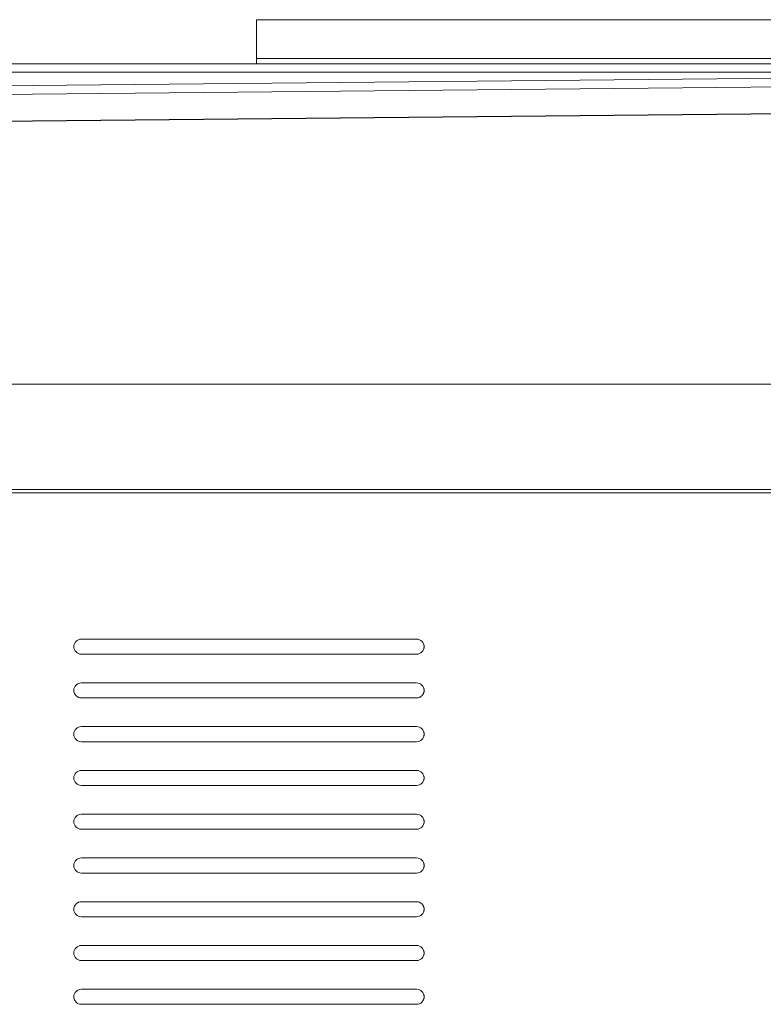
# Model space of a CAD drawing. Units: inches. Extents: x 0.1 to 33.2, y 1 to 21.1.
# Drawn here: x 9.8 to 14, y 13.6 to 19.2 of the extents above; entities that cross this region are included whole.
import ezdxf

# ---------------------------------------------------------------- set-up
doc = ezdxf.new("R2010")
doc.units = ezdxf.units.IN
doc.header["$MEASUREMENT"] = 0

msp = doc.modelspace()

# ---------------------------------------------------------------- linework, layer by layer
at = {"color": 7, "linetype": 'Continuous', "lineweight": 15}
for p, q in [((16.1396, 19.2326), (11.1136, 19.2326)), ((11.1136, 19.2326), (11.1136, 19.0114)), ((16.1396, 19.0114), (11.1136, 19.0114)), ((11.1136, 19.0114), (11.1136, 18.9804)), ((17.2486, 18.9804), (2.4286, 18.9804)), ((2.4103, 18.7838), (17.2286, 18.9279)), ((17.2486, 18.9326), (2.4286, 18.9326)), ((2.4108, 18.7345), (17.2291, 18.8786)), ((17.0089, 18.7243), (2.634, 18.5845)), ((2.634, 18.5821), (17.0089, 18.7219)), ((2.4108, 17.1512), (17.2291, 17.1512)), ((17.0089, 16.5485), (2.634, 16.5485)), ((2.634, 16.5295), (17.0089, 16.5295)), ((12.0283, 15.6942), (10.1144, 15.6942)), ((10.1144, 15.6082), (12.0283, 15.6082)), ((12.0283, 15.4442), (10.1144, 15.4442)), ((10.1144, 15.3582), (12.0283, 15.3582)), ((12.0283, 15.1942), (10.1144, 15.1942)), ((10.1144, 15.1082), (12.0283, 15.1082)), ((12.0283, 14.9442), (10.1144, 14.9442)), ((10.1144, 14.8582), (12.0283, 14.8582)), ((12.0283, 14.6942), (10.1144, 14.6942)), ((10.1144, 14.6082), (12.0283, 14.6082)), ((12.0283, 14.4442), (10.1144, 14.4442)), ((10.1144, 14.3582), (12.0283, 14.3582)), ((12.0283, 14.1942), (10.1144, 14.1942)), ((10.1144, 14.1082), (12.0283, 14.1082)), ((12.0283, 13.9442), (10.1144, 13.9442)), ((10.1144, 13.8582), (12.0283, 13.8582)), ((12.0283, 13.6942), (10.1144, 13.6942)), ((10.1144, 13.6082), (12.0283, 13.6082))]:
    msp.add_line(p, q, dxfattribs=at)
for centre, start, end in [((10.1144, 15.6512), 90.0023, 269.9977), ((12.0279, 15.6512), 270.0022, 89.9978), ((12.0283, 15.6512), 270.0024, 89.9976), ((10.1144, 15.4012), 90.002, 269.998), ((12.0279, 15.4012), 270.002, 89.998), ((12.0283, 15.4012), 270.0021, 89.9979), ((10.1144, 15.1512), 90.0023, 269.9977), ((12.0279, 15.1512), 270.0022, 89.9978), ((12.0283, 15.1512), 270.0024, 89.9976), ((10.1144, 14.9012), 90.0023, 269.9977), ((12.0279, 14.9012), 270.0022, 89.9978), ((12.0283, 14.9012), 270.0024, 89.9976), ((10.1144, 14.6512), 90.0023, 269.9977), ((12.0279, 14.6512), 270.0022, 89.9978), ((12.0283, 14.6512), 270.0024, 89.9976), ((10.1144, 14.4012), 90.0022, 269.9978), ((12.0279, 14.4012), 270.0021, 89.9979), ((12.0283, 14.4012), 270.0022, 89.9978), ((10.1144, 14.1512), 90.0022, 269.9978), ((12.0279, 14.1512), 270.0021, 89.9979), ((12.0283, 14.1512), 270.0022, 89.9978), ((10.1144, 13.9012), 90.0022, 269.9978), ((12.0279, 13.9012), 270.0021, 89.9979), ((12.0283, 13.9012), 270.0022, 89.9978), ((10.1144, 13.6512), 90.0022, 269.9978), ((12.0279, 13.6512), 270.0021, 89.9979), ((12.0283, 13.6512), 270.0022, 89.9978)]:
    msp.add_arc(centre, 0.043, start, end, dxfattribs=at)

doc.saveas('drawing.dxf')
